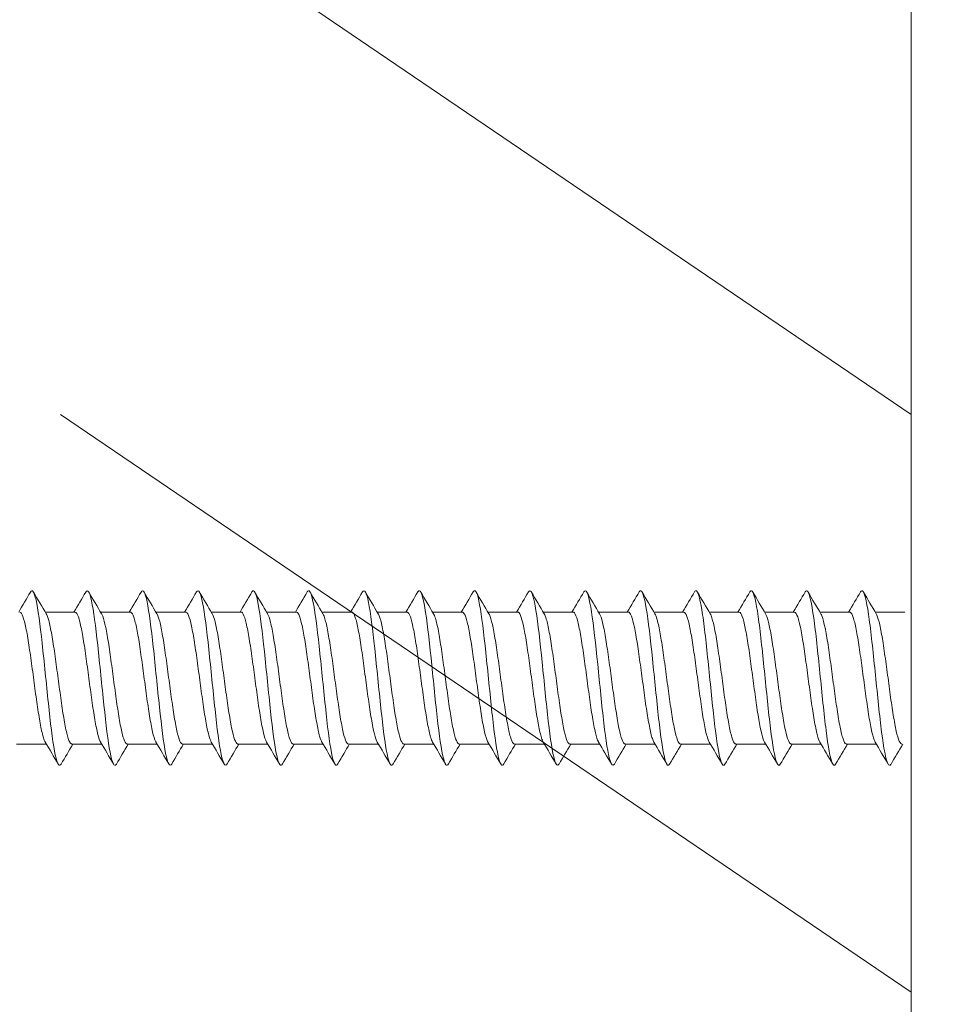
# Model space of a CAD drawing. Units: millimetres. Extents: x 0 to 1050, y 0 to 1485.
# Drawn here: x 216 to 252, y 518 to 557 of the extents above; entities that cross this region are included whole.
import ezdxf

# ---------------------------------------------------------------- set-up
doc = ezdxf.new("R2010")
doc.units = ezdxf.units.MM
doc.header["$LTSCALE"] = 2.5
doc.header["$PDMODE"] = 1
doc.header["$PDSIZE"] = -2
doc.layers.add('DIM', color=3, linetype='Continuous', lineweight=13)
doc.layers.add('MODEL', color=7, linetype='Continuous', lineweight=20)
doc.styles.add('ＭＳ ゴシック', font='msgothic.ttc', dxfattribs={"bigfont": 'ＭＳ ゴシック'})
doc.dimstyles.new('tfrom線あり', dxfattribs={"dimtxt": 12, "dimasz": 3, "dimexe": 0, "dimexo": 10, "dimgap": 5, "dimtad": 1, "dimdec": 0, "dimzin": 11, "dimdsep": 46, "dimtxsty": 'ＭＳ ゴシック', "dimblk": 'DOT', "dimcen": 0, "dimazin": 0, "dimtfac": 1, "dimtdec": 1, "dimtix": 1, "dimtofl": 0, "dimtmove": 0, "dimatfit": 0, "dimldrblk": 'DOT', "dimfxl": 1, "dimfrac": 2, "dimtolj": 1, "dimtzin": 11, "dimarcsym": 0})

# ---------------------------------------------------------------- blocks, each defined once
blk = doc.blocks.new('_DOT')
at = {"color": 0, "linetype": 'ByBlock', "lineweight": -2}
blk.add_line((-0.5, 0), (-1, 0), dxfattribs=at)
at = {"color": 0, "linetype": 'ByBlock', "lineweight": -2, "const_width": 0.5}
blk.add_lwpolyline([(-0.25, 0, 1), (0.25, 0, 1)], format="xyb", close=True, dxfattribs=at)
blk = doc.blocks.new('*D4')
at = {"layer": 'Defpoints', "color": 0, "transparency": 16777216}
for p in [(141.324, 906.251), (287.886, 906.251), (287.886, 306.251)]:
    blk.add_point(p, dxfattribs=at)
at = {"layer": 'DIM', "color": 0, "lineweight": -2, "transparency": 16777216}
for p, q in [((277.886, 906.251), (141.324, 906.251)), ((141.324, 309.251), (141.324, 903.251)), ((277.886, 306.251), (141.324, 306.251))]:
    blk.add_line(p, q, dxfattribs=at)
at = {"layer": 'DIM', "color": 0, "lineweight": -2, "transparency": 16777216, "xscale": 3, "yscale": 3, "zscale": 3}
for p, rotation in [((141.324, 906.251), 90), ((141.324, 306.251), 270)]:
    blk.add_blockref('_DOT', p, dxfattribs=dict(at, rotation=rotation))
at = {"layer": 'DIM', "color": 0, "transparency": 16777216, "insert": (130.324, 606.251), "char_height": 12, "attachment_point": 5, "rotation": 90, "style": 'ＭＳ ゴシック'}
blk.add_mtext('\\A1;600', dxfattribs=at)

msp = doc.modelspace()

# ---------------------------------------------------------------- linework, layer by layer
at = {"layer": 'MODEL'}
for p, q in [((250.749, 541.131), (250.749, 810.596)), ((250.749, 779.783), (250.749, 434.117)), ((250.749, 606.95), (250.749, 342.783)), ((250.749, 541.575), (217.438, 564.204)), ((250.749, 518.945), (217.438, 541.575)), ((250.749, 541.131), (250.749, 307.335)), ((218.003, 533.835), (216.836, 533.835)), ((220.17, 533.835), (219.003, 533.835)), ((222.337, 533.835), (221.17, 533.835)), ((224.504, 533.835), (223.337, 533.835)), ((226.671, 533.835), (225.504, 533.835)), ((228.838, 533.835), (227.671, 533.835)), ((231.005, 533.835), (229.838, 533.835)), ((233.172, 533.835), (232.006, 533.835)), ((235.339, 533.835), (234.173, 533.835)), ((237.506, 533.835), (236.34, 533.835)), ((239.673, 533.835), (238.507, 533.835)), ((241.841, 533.835), (240.674, 533.835)), ((244.008, 533.835), (242.842, 533.835)), ((246.175, 533.835), (245.009, 533.835)), ((248.342, 533.835), (247.176, 533.835)), ((250.509, 533.835), (249.343, 533.835)), ((215.714, 528.667), (216.881, 528.667)), ((217.881, 528.667), (219.048, 528.667)), ((220.048, 528.667), (221.215, 528.667)), ((222.215, 528.667), (223.382, 528.667)), ((224.382, 528.667), (225.549, 528.667)), ((226.549, 528.667), (227.716, 528.667)), ((228.716, 528.667), (229.883, 528.667)), ((230.883, 528.667), (232.05, 528.667)), ((233.05, 528.667), (234.217, 528.667)), ((235.217, 528.667), (236.384, 528.667)), ((237.384, 528.667), (238.551, 528.667)), ((239.551, 528.667), (240.718, 528.667)), ((241.718, 528.667), (242.885, 528.667)), ((243.886, 528.667), (245.052, 528.667)), ((246.053, 528.667), (247.219, 528.667)), ((248.22, 528.667), (249.386, 528.667))]:
    msp.add_line(p, q, dxfattribs=at)
for centre, radius, start, end in [((21.85, 648.551), 225.333, 329.39639, 329.62731), ((407.34, 646.619), 221.386, 210.39088, 210.64845), ((22.711, 649.301), 226.839, 329.40103, 329.63065), ((416.777, 650.905), 229.827, 210.39506, 210.64299), ((24.708, 649.384), 227.027, 329.40503, 329.63466), ((423.929, 653.834), 235.608, 210.39574, 210.63735), ((28.044, 648.681), 225.663, 329.40758, 329.63876), ((428.064, 654.976), 237.883, 210.39276, 210.63178), ((31.177, 648.103), 224.539, 329.40911, 329.64159), ((428.977, 654.21), 236.414, 210.38668, 210.62688), ((34.082, 647.664), 223.68, 329.40975, 329.64325), ((426.983, 651.731), 231.57, 210.37875, 210.62364), ((36.755, 647.365), 223.092, 329.40963, 329.64383), ((422.742, 647.935), 224.122, 210.37071, 210.62336), ((39.191, 647.21), 222.781, 329.40885, 329.64346), ((417.024, 643.283), 214.967, 210.36457, 210.62757), ((41.382, 647.202), 222.757, 329.40754, 329.64225), ((410.81, 638.347), 205.241, 210.35836, 210.6349), ((43.321, 647.345), 223.026, 329.40582, 329.6403), ((411.341, 637.374), 203.337, 210.35455, 210.63426), ((45.002, 647.642), 223.596, 329.40379, 329.63774), ((414.211, 637.778), 204.147, 210.35263, 210.63112), ((46.416, 648.097), 224.476, 329.40158, 329.63467), ((416.209, 637.67), 203.946, 210.35059, 210.62918), ((47.556, 648.715), 225.674, 329.39928, 329.6312), ((417.172, 636.955), 202.546, 210.34865, 210.62895), ((48.414, 649.5), 227.201, 329.39699, 329.62742), ((417.01, 635.584), 199.843, 210.34731, 210.6311), ((48.978, 650.458), 229.069, 329.39482, 329.62345), ((416.23, 633.85), 196.425, 210.34558, 210.63441), ((49.239, 651.595), 231.288, 329.39284, 329.61937), ((417.04, 633.051), 194.849, 210.34441, 210.63594), ((45.376, 427.139), 199.304, 30.36429, 30.64985), ((400.734, 420.554), 212.389, 149.40061, 149.64628), ((47.905, 427.341), 198.889, 30.3668, 30.65289), ((403.426, 420.24), 213.001, 149.39987, 149.64463), ((50.265, 427.445), 198.67, 30.36917, 30.6555), ((404.438, 420.911), 211.666, 149.39697, 149.64282), ((52.475, 427.463), 198.624, 30.37128, 30.65761), ((404.054, 422.397), 208.713, 149.39159, 149.64026), ((54.556, 427.406), 198.727, 30.37306, 30.65917), ((402.51, 424.565), 204.415, 149.385, 149.63849), ((56.529, 427.287), 198.954, 30.37441, 30.66014), ((402.266, 425.971), 201.624, 149.37969, 149.63655), ((58.417, 427.12), 199.279, 30.37527, 30.66047), ((404.353, 426.004), 201.538, 149.37633, 149.63342), ((60.242, 426.919), 199.676, 30.37557, 30.66015), ((408.765, 424.668), 204.151, 149.3746, 149.62875), ((62.027, 426.696), 200.119, 30.37529, 30.65919), ((414.631, 422.474), 208.452, 149.37373, 149.62305), ((63.796, 426.466), 200.578, 30.37438, 30.65759), ((421.295, 419.815), 213.676, 149.37454, 149.61808), ((65.572, 426.244), 201.027, 30.37283, 30.65537), ((441.954, 408.879), 235.16, 149.37668, 149.59955), ((67.381, 426.043), 201.438, 30.37064, 30.65258), ((451.082, 404.768), 243.244, 149.37879, 149.59471), ((69.247, 425.878), 201.782, 30.36783, 30.64925), ((456.905, 402.62), 247.484, 149.38192, 149.59437), ((71.193, 425.762), 202.031, 30.3644, 30.64546), ((458.965, 402.702), 247.351, 149.38567, 149.59823), ((73.262, 425.721), 202.136, 30.3604, 30.6413), ((457.226, 405.03), 242.803, 149.38899, 149.60525), ((76.399, 426.309), 201.001, 30.3555, 30.63798), ((452.44, 409.151), 234.72, 149.39056, 149.61366)]:
    msp.add_arc(centre, radius, start, end, dxfattribs=at)
for points, knots in [([(217.459, 527.883), (217.453, 527.873), (217.448, 527.865), (217.362, 527.762), (217.281, 527.954), (217.12, 528.827), (217.039, 529.506), (216.878, 531.036), (216.797, 531.881), (216.636, 533.345), (216.556, 533.959), (216.402, 534.633), (216.33, 534.739), (216.257, 534.617)], [0, 0, 0, 0, 0.013664, 0.013664, 0.214846, 0.214846, 0.416029, 0.416029, 0.617212, 0.617212, 0.818395, 0.818395, 1, 1, 1, 1]), ([(219.626, 527.883), (219.623, 527.879), (219.621, 527.874), (219.537, 527.753), (219.457, 527.924), (219.296, 528.764), (219.215, 529.43), (219.054, 530.948), (218.973, 531.794), (218.812, 533.274), (218.731, 533.902), (218.575, 534.623), (218.5, 534.744), (218.425, 534.618)], [0, 0, 0, 0, 0.006871, 0.006871, 0.208053, 0.208053, 0.409236, 0.409236, 0.610418, 0.610418, 0.811601, 0.811601, 1, 1, 1, 1]), ([(221.794, 527.885), (221.794, 527.885), (221.794, 527.884), (221.713, 527.747), (221.633, 527.897), (221.471, 528.703), (221.391, 529.355), (221.23, 530.86), (221.149, 531.706), (220.988, 533.201), (220.907, 533.843), (220.748, 534.612), (220.67, 534.75), (220.592, 534.618)], [0, 0, 0, 0, 0.000398, 0.000398, 0.201473, 0.201473, 0.402548, 0.402548, 0.603623, 0.603623, 0.804698, 0.804698, 1, 1, 1, 1]), ([(223.962, 527.887), (223.884, 527.751), (223.806, 527.883), (223.647, 528.643), (223.567, 529.281), (223.405, 530.772), (223.325, 531.619), (223.164, 533.127), (223.083, 533.783), (222.922, 534.597), (222.841, 534.753), (222.76, 534.621), (222.76, 534.62), (222.759, 534.619)], [0, 0, 0, 0, 0.195084, 0.195084, 0.396004, 0.396004, 0.596924, 0.596924, 0.797843, 0.797843, 0.998763, 0.998763, 1, 1, 1, 1]), ([(226.13, 527.888), (226.055, 527.756), (225.979, 527.872), (225.823, 528.584), (225.742, 529.209), (225.581, 530.685), (225.501, 531.531), (225.339, 533.052), (225.259, 533.721), (225.098, 534.57), (225.017, 534.746), (224.933, 534.63), (224.93, 534.625), (224.927, 534.619)], [0, 0, 0, 0, 0.188352, 0.188352, 0.389205, 0.389205, 0.590059, 0.590059, 0.790912, 0.790912, 0.991766, 0.991766, 1, 1, 1, 1]), ([(228.297, 527.889), (228.225, 527.762), (228.152, 527.863), (227.999, 528.528), (227.918, 529.137), (227.757, 530.598), (227.676, 531.443), (227.515, 532.975), (227.435, 533.657), (227.273, 534.54), (227.193, 534.737), (227.106, 534.639), (227.1, 534.63), (227.094, 534.62)], [0, 0, 0, 0, 0.181249, 0.181249, 0.382131, 0.382131, 0.583013, 0.583013, 0.783895, 0.783895, 0.984777, 0.984777, 1, 1, 1, 1]), ([(230.464, 527.888), (230.394, 527.767), (230.325, 527.855), (230.174, 528.473), (230.094, 529.068), (229.933, 530.511), (229.852, 531.354), (229.691, 532.898), (229.61, 533.592), (229.449, 534.508), (229.369, 534.726), (229.279, 534.646), (229.27, 534.635), (229.261, 534.62)], [0, 0, 0, 0, 0.173796, 0.173796, 0.374795, 0.374795, 0.575795, 0.575795, 0.776794, 0.776794, 0.977793, 0.977793, 1, 1, 1, 1]), ([(232.63, 527.887), (232.564, 527.773), (232.497, 527.849), (232.35, 528.42), (232.27, 528.999), (232.108, 530.425), (232.028, 531.266), (231.867, 532.819), (231.786, 533.526), (231.625, 534.474), (231.544, 534.713), (231.452, 534.653), (231.44, 534.64), (231.429, 534.62)], [0, 0, 0, 0, 0.166106, 0.166106, 0.367284, 0.367284, 0.568461, 0.568461, 0.769638, 0.769638, 0.970815, 0.970815, 1, 1, 1, 1]), ([(234.797, 527.886), (234.733, 527.779), (234.67, 527.843), (234.526, 528.369), (234.445, 528.932), (234.284, 530.339), (234.204, 531.178), (234.042, 532.74), (233.962, 533.458), (233.801, 534.438), (233.72, 534.697), (233.625, 534.66), (233.611, 534.645), (233.596, 534.621)], [0, 0, 0, 0, 0.158392, 0.158392, 0.359757, 0.359757, 0.561121, 0.561121, 0.762486, 0.762486, 0.963851, 0.963851, 1, 1, 1, 1]), ([(236.963, 527.885), (236.903, 527.784), (236.843, 527.837), (236.702, 528.319), (236.621, 528.866), (236.46, 530.254), (236.379, 531.089), (236.218, 532.659), (236.138, 533.388), (235.976, 534.4), (235.896, 534.679), (235.798, 534.665), (235.781, 534.65), (235.764, 534.621)], [0, 0, 0, 0, 0.150749, 0.150749, 0.352289, 0.352289, 0.553828, 0.553828, 0.755368, 0.755368, 0.956908, 0.956908, 1, 1, 1, 1]), ([(239.127, 527.88), (239.071, 527.791), (239.014, 527.836), (238.878, 528.271), (238.797, 528.802), (238.636, 530.17), (238.555, 531.001), (238.394, 532.578), (238.313, 533.318), (238.152, 534.36), (238.072, 534.659), (237.971, 534.67), (237.951, 534.654), (237.931, 534.621)], [0, 0, 0, 0, 0.140989, 0.140989, 0.343156, 0.343156, 0.545324, 0.545324, 0.747491, 0.747491, 0.949658, 0.949658, 1, 1, 1, 1]), ([(241.293, 527.878), (241.24, 527.796), (241.187, 527.832), (241.053, 528.226), (240.973, 528.74), (240.812, 530.086), (240.731, 530.913), (240.57, 532.496), (240.489, 533.245), (240.328, 534.318), (240.247, 534.637), (240.144, 534.674), (240.121, 534.659), (240.098, 534.621)], [0, 0, 0, 0, 0.132848, 0.132848, 0.335251, 0.335251, 0.537653, 0.537653, 0.740055, 0.740055, 0.942458, 0.942458, 1, 1, 1, 1]), ([(243.459, 527.877), (243.409, 527.801), (243.359, 527.829), (243.229, 528.182), (243.148, 528.679), (242.987, 530.003), (242.907, 530.825), (242.746, 532.413), (242.665, 533.172), (242.504, 534.274), (242.423, 534.613), (242.317, 534.677), (242.291, 534.663), (242.265, 534.621)], [0, 0, 0, 0, 0.125035, 0.125035, 0.327599, 0.327599, 0.530162, 0.530162, 0.732726, 0.732726, 0.935289, 0.935289, 1, 1, 1, 1]), ([(245.626, 527.877), (245.579, 527.805), (245.532, 527.826), (245.405, 528.14), (245.324, 528.62), (245.163, 529.921), (245.083, 530.738), (244.921, 532.329), (244.841, 533.098), (244.68, 534.229), (244.599, 534.587), (244.49, 534.68), (244.461, 534.668), (244.433, 534.621)], [0, 0, 0, 0, 0.117635, 0.117635, 0.320269, 0.320269, 0.522903, 0.522903, 0.725537, 0.725537, 0.928171, 0.928171, 1, 1, 1, 1]), ([(247.793, 527.878), (247.749, 527.81), (247.705, 527.823), (247.581, 528.1), (247.5, 528.562), (247.339, 529.84), (247.258, 530.65), (247.097, 532.245), (247.017, 533.022), (246.855, 534.181), (246.775, 534.558), (246.663, 534.682), (246.631, 534.672), (246.6, 534.622)], [0, 0, 0, 0, 0.110838, 0.110838, 0.313412, 0.313412, 0.515986, 0.515986, 0.718561, 0.718561, 0.921135, 0.921135, 1, 1, 1, 1]), ([(249.962, 527.88), (249.92, 527.814), (249.879, 527.82), (249.756, 528.062), (249.676, 528.506), (249.515, 529.759), (249.434, 530.564), (249.273, 532.16), (249.192, 532.945), (249.031, 534.131), (248.951, 534.528), (248.836, 534.682), (248.802, 534.677), (248.767, 534.622)], [0, 0, 0, 0, 0.104663, 0.104663, 0.307047, 0.307047, 0.509431, 0.509431, 0.711815, 0.711815, 0.914199, 0.914199, 1, 1, 1, 1]), ([(215.836, 533.835), (215.839, 533.835), (215.843, 533.834), (215.846, 533.834), (215.885, 533.825), (215.924, 533.766), (215.963, 533.661), (216.001, 533.556), (216.041, 533.402), (216.081, 533.212), (216.12, 533.022), (216.159, 532.791), (216.198, 532.538), (216.236, 532.285), (216.276, 532.003), (216.315, 531.716), (216.355, 531.429), (216.394, 531.129), (216.432, 530.841), (216.471, 530.553), (216.511, 530.269), (216.55, 530.013), (216.589, 529.757), (216.629, 529.521), (216.667, 529.327), (216.706, 529.132), (216.745, 528.972), (216.785, 528.861), (216.804, 528.809), (216.822, 528.766), (216.841, 528.734)], [0, 0, 0, 0, 0.00971, 0.00971, 0.00971, 0.126574, 0.126574, 0.126574, 0.243403, 0.243403, 0.243403, 0.360265, 0.360265, 0.360265, 0.477097, 0.477097, 0.477097, 0.593955, 0.593955, 0.593955, 0.710792, 0.710792, 0.710792, 0.827646, 0.827646, 0.827646, 0.944487, 0.944487, 0.944487, 1, 1, 1, 1]), ([(217.881, 528.667), (217.853, 528.667), (217.824, 528.693), (217.796, 528.744), (217.757, 528.815), (217.718, 528.936), (217.679, 529.097), (217.64, 529.258), (217.6, 529.464), (217.561, 529.697), (217.522, 529.93), (217.483, 530.197), (217.445, 530.476), (217.406, 530.754), (217.365, 531.051), (217.326, 531.343), (217.287, 531.634), (217.249, 531.928), (217.21, 532.2), (217.171, 532.471), (217.131, 532.727), (217.092, 532.947), (217.052, 533.167), (217.014, 533.357), (216.975, 533.501), (216.942, 533.623), (216.908, 533.714), (216.874, 533.77)], [0, 0, 0, 0, 0.083867, 0.083867, 0.083867, 0.200578, 0.200578, 0.200578, 0.31724, 0.31724, 0.31724, 0.433951, 0.433951, 0.433951, 0.550611, 0.550611, 0.550611, 0.667321, 0.667321, 0.667321, 0.783982, 0.783982, 0.783982, 0.900689, 0.900689, 0.900689, 1, 1, 1, 1]), ([(218.003, 533.834), (218.028, 533.834), (218.052, 533.815), (218.076, 533.777), (218.115, 533.715), (218.154, 533.603), (218.193, 533.45), (218.232, 533.297), (218.272, 533.099), (218.311, 532.871), (218.35, 532.644), (218.389, 532.382), (218.428, 532.106), (218.467, 531.831), (218.507, 531.535), (218.546, 531.244), (218.585, 530.952), (218.623, 530.656), (218.663, 530.381), (218.702, 530.106), (218.742, 529.845), (218.781, 529.619), (218.82, 529.393), (218.858, 529.195), (218.897, 529.044), (218.934, 528.902), (218.971, 528.797), (219.008, 528.735)], [0, 0, 0, 0, 0.072773, 0.072773, 0.072773, 0.189685, 0.189685, 0.189685, 0.306558, 0.306558, 0.306558, 0.423473, 0.423473, 0.423473, 0.540343, 0.540343, 0.540343, 0.65726, 0.65726, 0.65726, 0.774128, 0.774128, 0.774128, 0.891046, 0.891046, 0.891046, 1, 1, 1, 1]), ([(220.048, 528.667), (220.041, 528.667), (220.034, 528.669), (220.027, 528.672), (219.987, 528.69), (219.948, 528.758), (219.91, 528.872), (219.871, 528.986), (219.831, 529.149), (219.792, 529.346), (219.753, 529.543), (219.713, 529.78), (219.675, 530.038), (219.636, 530.295), (219.597, 530.58), (219.557, 530.869), (219.518, 531.157), (219.478, 531.457), (219.44, 531.744), (219.401, 532.03), (219.362, 532.311), (219.323, 532.562), (219.283, 532.814), (219.243, 533.043), (219.205, 533.23), (219.166, 533.418), (219.127, 533.569), (219.088, 533.671), (219.072, 533.713), (219.056, 533.747), (219.04, 533.773)], [0, 0, 0, 0, 0.020887, 0.020887, 0.020887, 0.137351, 0.137351, 0.137351, 0.253803, 0.253803, 0.253803, 0.370264, 0.370264, 0.370264, 0.48672, 0.48672, 0.48672, 0.603177, 0.603177, 0.603177, 0.719637, 0.719637, 0.719637, 0.836091, 0.836091, 0.836091, 0.952556, 0.952556, 0.952556, 1, 1, 1, 1]), ([(220.17, 533.835), (220.177, 533.835), (220.183, 533.833), (220.189, 533.831), (220.229, 533.814), (220.268, 533.747), (220.306, 533.635), (220.345, 533.522), (220.385, 533.361), (220.424, 533.165), (220.464, 532.969), (220.503, 532.733), (220.541, 532.476), (220.58, 532.219), (220.62, 531.935), (220.659, 531.646), (220.698, 531.358), (220.738, 531.058), (220.776, 530.771), (220.815, 530.484), (220.854, 530.203), (220.894, 529.951), (220.933, 529.699), (220.972, 529.469), (221.011, 529.28), (221.049, 529.091), (221.089, 528.939), (221.128, 528.835), (221.144, 528.795), (221.159, 528.761), (221.175, 528.735)], [0, 0, 0, 0, 0.019129, 0.019129, 0.019129, 0.13604, 0.13604, 0.13604, 0.252923, 0.252923, 0.252923, 0.369831, 0.369831, 0.369831, 0.486718, 0.486718, 0.486718, 0.603622, 0.603622, 0.603622, 0.720514, 0.720514, 0.720514, 0.837414, 0.837414, 0.837414, 0.95431, 0.95431, 0.95431, 1, 1, 1, 1]), ([(222.215, 528.667), (222.19, 528.667), (222.164, 528.688), (222.14, 528.728), (222.101, 528.791), (222.062, 528.904), (222.023, 529.059), (221.984, 529.213), (221.944, 529.413), (221.905, 529.641), (221.866, 529.869), (221.827, 530.133), (221.788, 530.408), (221.749, 530.684), (221.709, 530.98), (221.67, 531.272), (221.631, 531.564), (221.592, 531.859), (221.553, 532.134), (221.515, 532.408), (221.474, 532.668), (221.435, 532.893), (221.396, 533.119), (221.357, 533.315), (221.319, 533.465), (221.281, 533.609), (221.243, 533.715), (221.205, 533.775)], [0, 0, 0, 0, 0.074235, 0.074235, 0.074235, 0.190565, 0.190565, 0.190565, 0.306847, 0.306847, 0.306847, 0.423178, 0.423178, 0.423178, 0.539459, 0.539459, 0.539459, 0.655789, 0.655789, 0.655789, 0.772069, 0.772069, 0.772069, 0.888398, 0.888398, 0.888398, 1, 1, 1, 1]), ([(222.337, 533.834), (222.365, 533.834), (222.393, 533.81), (222.42, 533.761), (222.459, 533.692), (222.497, 533.572), (222.537, 533.412), (222.576, 533.252), (222.616, 533.048), (222.655, 532.816), (222.694, 532.584), (222.732, 532.317), (222.771, 532.039), (222.811, 531.762), (222.851, 531.464), (222.89, 531.173), (222.929, 530.881), (222.967, 530.587), (223.006, 530.315), (223.045, 530.043), (223.086, 529.786), (223.124, 529.565), (223.163, 529.344), (223.202, 529.153), (223.241, 529.008), (223.274, 528.885), (223.308, 528.792), (223.341, 528.736)], [0, 0, 0, 0, 0.082208, 0.082208, 0.082208, 0.199176, 0.199176, 0.199176, 0.316099, 0.316099, 0.316099, 0.433069, 0.433069, 0.433069, 0.54999, 0.54999, 0.54999, 0.666961, 0.666961, 0.666961, 0.783881, 0.783881, 0.783881, 0.900851, 0.900851, 0.900851, 1, 1, 1, 1]), ([(224.382, 528.667), (224.378, 528.667), (224.374, 528.667), (224.37, 528.668), (224.331, 528.678), (224.292, 528.739), (224.253, 528.846), (224.215, 528.952), (224.175, 529.108), (224.136, 529.299), (224.096, 529.49), (224.057, 529.722), (224.018, 529.976), (223.98, 530.23), (223.94, 530.512), (223.901, 530.799), (223.861, 531.086), (223.822, 531.387), (223.784, 531.674), (223.745, 531.962), (223.705, 532.246), (223.666, 532.501), (223.627, 532.756), (223.587, 532.991), (223.549, 533.184), (223.51, 533.378), (223.471, 533.536), (223.431, 533.646), (223.411, 533.701), (223.391, 533.745), (223.371, 533.777)], [0, 0, 0, 0, 0.011476, 0.011476, 0.011476, 0.12766, 0.12766, 0.12766, 0.243822, 0.243822, 0.243822, 0.360003, 0.360003, 0.360003, 0.476169, 0.476169, 0.476169, 0.592346, 0.592346, 0.592346, 0.708517, 0.708517, 0.708517, 0.82469, 0.82469, 0.82469, 0.940865, 0.940865, 0.940865, 1, 1, 1, 1]), ([(224.504, 533.835), (224.514, 533.835), (224.523, 533.832), (224.533, 533.826), (224.572, 533.802), (224.612, 533.726), (224.65, 533.607), (224.689, 533.487), (224.728, 533.319), (224.768, 533.117), (224.807, 532.915), (224.846, 532.674), (224.885, 532.413), (224.923, 532.153), (224.963, 531.866), (225.002, 531.576), (225.042, 531.287), (225.081, 530.987), (225.12, 530.702), (225.158, 530.417), (225.198, 530.139), (225.237, 529.891), (225.277, 529.643), (225.316, 529.418), (225.355, 529.235), (225.393, 529.053), (225.432, 528.907), (225.472, 528.811), (225.484, 528.782), (225.496, 528.757), (225.508, 528.736)], [0, 0, 0, 0, 0.028562, 0.028562, 0.028562, 0.145507, 0.145507, 0.145507, 0.262434, 0.262434, 0.262434, 0.379376, 0.379376, 0.379376, 0.496308, 0.496308, 0.496308, 0.613246, 0.613246, 0.613246, 0.730182, 0.730182, 0.730182, 0.847116, 0.847116, 0.847116, 0.964057, 0.964057, 0.964057, 1, 1, 1, 1]), ([(226.549, 528.667), (226.527, 528.667), (226.505, 528.683), (226.483, 528.714), (226.444, 528.769), (226.406, 528.875), (226.367, 529.022), (226.327, 529.17), (226.287, 529.363), (226.248, 529.586), (226.21, 529.81), (226.171, 530.069), (226.132, 530.342), (226.093, 530.615), (226.052, 530.91), (226.014, 531.201), (225.975, 531.493), (225.936, 531.79), (225.897, 532.067), (225.858, 532.344), (225.818, 532.608), (225.779, 532.838), (225.74, 533.068), (225.701, 533.271), (225.662, 533.428), (225.623, 533.585), (225.583, 533.701), (225.544, 533.767), (225.542, 533.771), (225.54, 533.774), (225.538, 533.778)], [0, 0, 0, 0, 0.064814, 0.064814, 0.064814, 0.180965, 0.180965, 0.180965, 0.297073, 0.297073, 0.297073, 0.413226, 0.413226, 0.413226, 0.529332, 0.529332, 0.529332, 0.645486, 0.645486, 0.645486, 0.761591, 0.761591, 0.761591, 0.877745, 0.877745, 0.877745, 0.993849, 0.993849, 0.993849, 1, 1, 1, 1]), ([(226.671, 533.835), (226.702, 533.834), (226.733, 533.804), (226.764, 533.743), (226.803, 533.666), (226.841, 533.539), (226.88, 533.373), (226.919, 533.206), (226.96, 532.996), (226.999, 532.759), (227.037, 532.522), (227.076, 532.252), (227.115, 531.972), (227.154, 531.692), (227.194, 531.394), (227.233, 531.102), (227.272, 530.811), (227.311, 530.518), (227.35, 530.249), (227.389, 529.98), (227.429, 529.728), (227.468, 529.512), (227.507, 529.296), (227.546, 529.111), (227.585, 528.974), (227.614, 528.868), (227.645, 528.787), (227.676, 528.735)], [0, 0, 0, 0, 0.091617, 0.091617, 0.091617, 0.208565, 0.208565, 0.208565, 0.325463, 0.325463, 0.325463, 0.442412, 0.442412, 0.442412, 0.559309, 0.559309, 0.559309, 0.676257, 0.676257, 0.676257, 0.793154, 0.793154, 0.793154, 0.9101, 0.9101, 0.9101, 1, 1, 1, 1]), ([(228.716, 528.667), (228.715, 528.667), (228.714, 528.667), (228.714, 528.667), (228.675, 528.669), (228.635, 528.722), (228.597, 528.821), (228.558, 528.92), (228.518, 529.068), (228.479, 529.253), (228.44, 529.438), (228.401, 529.665), (228.362, 529.915), (228.324, 530.165), (228.284, 530.444), (228.244, 530.73), (228.205, 531.016), (228.166, 531.316), (228.127, 531.605), (228.089, 531.894), (228.049, 532.18), (228.01, 532.439), (227.97, 532.698), (227.931, 532.937), (227.892, 533.137), (227.854, 533.336), (227.814, 533.501), (227.775, 533.618), (227.752, 533.687), (227.728, 533.741), (227.705, 533.777)], [0, 0, 0, 0, 0.002139, 0.002139, 0.002139, 0.118301, 0.118301, 0.118301, 0.234433, 0.234433, 0.234433, 0.350592, 0.350592, 0.350592, 0.466728, 0.466728, 0.466728, 0.582884, 0.582884, 0.582884, 0.699024, 0.699024, 0.699024, 0.815176, 0.815176, 0.815176, 0.931321, 0.931321, 0.931321, 1, 1, 1, 1]), ([(228.838, 533.834), (228.851, 533.835), (228.864, 533.829), (228.877, 533.819), (228.916, 533.787), (228.955, 533.704), (228.994, 533.577), (229.032, 533.45), (229.072, 533.275), (229.111, 533.067), (229.151, 532.86), (229.19, 532.614), (229.229, 532.35), (229.267, 532.086), (229.307, 531.796), (229.346, 531.506), (229.385, 531.216), (229.425, 530.917), (229.463, 530.633), (229.502, 530.35), (229.541, 530.075), (229.581, 529.831), (229.62, 529.587), (229.66, 529.368), (229.698, 529.192), (229.737, 529.016), (229.776, 528.877), (229.815, 528.789), (229.824, 528.769), (229.833, 528.751), (229.842, 528.736)], [0, 0, 0, 0, 0.03797, 0.03797, 0.03797, 0.154885, 0.154885, 0.154885, 0.271791, 0.271791, 0.271791, 0.388702, 0.388702, 0.388702, 0.505612, 0.505612, 0.505612, 0.62252, 0.62252, 0.62252, 0.739435, 0.739435, 0.739435, 0.856338, 0.856338, 0.856338, 0.973258, 0.973258, 0.973258, 1, 1, 1, 1]), ([(230.883, 528.667), (230.864, 528.667), (230.845, 528.679), (230.827, 528.701), (230.788, 528.748), (230.749, 528.847), (230.71, 528.987), (230.671, 529.128), (230.631, 529.315), (230.592, 529.533), (230.553, 529.751), (230.515, 530.006), (230.475, 530.276), (230.436, 530.546), (230.396, 530.839), (230.357, 531.131), (230.318, 531.422), (230.28, 531.72), (230.241, 531.999), (230.202, 532.279), (230.161, 532.547), (230.122, 532.782), (230.084, 533.017), (230.045, 533.225), (230.006, 533.389), (229.967, 533.553), (229.927, 533.677), (229.888, 533.751), (229.883, 533.76), (229.878, 533.768), (229.873, 533.776)], [0, 0, 0, 0, 0.0556, 0.0556, 0.0556, 0.171843, 0.171843, 0.171843, 0.28805, 0.28805, 0.28805, 0.404296, 0.404296, 0.404296, 0.5205, 0.5205, 0.5205, 0.636749, 0.636749, 0.636749, 0.752951, 0.752951, 0.752951, 0.869201, 0.869201, 0.869201, 0.985401, 0.985401, 0.985401, 1, 1, 1, 1]), ([(231.005, 533.835), (231.039, 533.834), (231.074, 533.797), (231.107, 533.724), (231.146, 533.639), (231.185, 533.505), (231.224, 533.332), (231.263, 533.159), (231.303, 532.942), (231.342, 532.701), (231.381, 532.459), (231.42, 532.186), (231.459, 531.904), (231.497, 531.621), (231.538, 531.322), (231.577, 531.032), (231.616, 530.741), (231.655, 530.45), (231.693, 530.185), (231.732, 529.919), (231.773, 529.671), (231.812, 529.46), (231.851, 529.25), (231.89, 529.072), (231.928, 528.941), (231.955, 528.851), (231.982, 528.782), (232.009, 528.736)], [0, 0, 0, 0, 0.101069, 0.101069, 0.101069, 0.218044, 0.218044, 0.218044, 0.334967, 0.334967, 0.334967, 0.451941, 0.451941, 0.451941, 0.568864, 0.568864, 0.568864, 0.685836, 0.685836, 0.685836, 0.80276, 0.80276, 0.80276, 0.919729, 0.919729, 0.919729, 1, 1, 1, 1]), ([(233.05, 528.667), (233.013, 528.667), (232.977, 528.712), (232.941, 528.798), (232.902, 528.889), (232.862, 529.03), (232.823, 529.209), (232.783, 529.388), (232.744, 529.609), (232.706, 529.855), (232.667, 530.101), (232.627, 530.377), (232.588, 530.661), (232.549, 530.945), (232.509, 531.245), (232.471, 531.535), (232.432, 531.825), (232.392, 532.113), (232.353, 532.376), (232.314, 532.638), (232.275, 532.882), (232.236, 533.088), (232.198, 533.293), (232.158, 533.465), (232.118, 533.589), (232.093, 533.67), (232.067, 533.732), (232.042, 533.774)], [0, 0, 0, 0, 0.109221, 0.109221, 0.109221, 0.225603, 0.225603, 0.225603, 0.342019, 0.342019, 0.342019, 0.458404, 0.458404, 0.458404, 0.574817, 0.574817, 0.574817, 0.691206, 0.691206, 0.691206, 0.807616, 0.807616, 0.807616, 0.924009, 0.924009, 0.924009, 1, 1, 1, 1]), ([(233.172, 533.834), (233.188, 533.834), (233.204, 533.826), (233.22, 533.81), (233.259, 533.77), (233.299, 533.679), (233.337, 533.545), (233.376, 533.411), (233.415, 533.23), (233.455, 533.017), (233.494, 532.804), (233.534, 532.553), (233.572, 532.286), (233.611, 532.018), (233.65, 531.727), (233.689, 531.436), (233.729, 531.145), (233.769, 530.846), (233.807, 530.565), (233.846, 530.284), (233.885, 530.012), (233.924, 529.773), (233.964, 529.533), (234.003, 529.32), (234.042, 529.15), (234.081, 528.98), (234.12, 528.849), (234.159, 528.768), (234.165, 528.757), (234.17, 528.746), (234.176, 528.736)], [0, 0, 0, 0, 0.047388, 0.047388, 0.047388, 0.164371, 0.164371, 0.164371, 0.281354, 0.281354, 0.281354, 0.398333, 0.398333, 0.398333, 0.515321, 0.515321, 0.515321, 0.632296, 0.632296, 0.632296, 0.749289, 0.749289, 0.749289, 0.86626, 0.86626, 0.86626, 0.983257, 0.983257, 0.983257, 1, 1, 1, 1]), ([(235.217, 528.667), (235.202, 528.667), (235.186, 528.675), (235.171, 528.691), (235.132, 528.73), (235.093, 528.82), (235.054, 528.954), (235.014, 529.088), (234.974, 529.268), (234.936, 529.481), (234.897, 529.693), (234.858, 529.944), (234.819, 530.211), (234.78, 530.478), (234.74, 530.769), (234.701, 531.06), (234.662, 531.351), (234.623, 531.65), (234.584, 531.931), (234.545, 532.213), (234.505, 532.485), (234.466, 532.724), (234.427, 532.964), (234.389, 533.178), (234.349, 533.349), (234.31, 533.519), (234.27, 533.65), (234.231, 533.732), (234.224, 533.746), (234.218, 533.759), (234.211, 533.77)], [0, 0, 0, 0, 0.046464, 0.046464, 0.046464, 0.1631, 0.1631, 0.1631, 0.279707, 0.279707, 0.279707, 0.396347, 0.396347, 0.396347, 0.512951, 0.512951, 0.512951, 0.629594, 0.629594, 0.629594, 0.746196, 0.746196, 0.746196, 0.862841, 0.862841, 0.862841, 0.979441, 0.979441, 0.979441, 1, 1, 1, 1]), ([(235.339, 533.835), (235.376, 533.835), (235.414, 533.789), (235.451, 533.702), (235.49, 533.61), (235.529, 533.468), (235.567, 533.289), (235.606, 533.11), (235.647, 532.888), (235.686, 532.642), (235.725, 532.396), (235.764, 532.119), (235.802, 531.835), (235.841, 531.551), (235.881, 531.251), (235.92, 530.961), (235.96, 530.672), (235.998, 530.383), (236.037, 530.121), (236.076, 529.858), (236.116, 529.615), (236.155, 529.41), (236.194, 529.205), (236.233, 529.034), (236.272, 528.91), (236.295, 528.836), (236.319, 528.778), (236.343, 528.737)], [0, 0, 0, 0, 0.11054, 0.11054, 0.11054, 0.227569, 0.227569, 0.227569, 0.344549, 0.344549, 0.344549, 0.461576, 0.461576, 0.461576, 0.578556, 0.578556, 0.578556, 0.695581, 0.695581, 0.695581, 0.812564, 0.812564, 0.812564, 0.929585, 0.929585, 0.929585, 1, 1, 1, 1]), ([(237.384, 528.667), (237.351, 528.667), (237.317, 528.704), (237.284, 528.776), (237.246, 528.86), (237.205, 528.994), (237.166, 529.167), (237.127, 529.339), (237.088, 529.555), (237.049, 529.796), (237.011, 530.037), (236.971, 530.31), (236.931, 530.592), (236.892, 530.874), (236.853, 531.173), (236.815, 531.464), (236.776, 531.755), (236.736, 532.046), (236.697, 532.312), (236.657, 532.578), (236.618, 532.826), (236.58, 533.037), (236.541, 533.248), (236.501, 533.427), (236.462, 533.558), (236.434, 533.651), (236.406, 533.723), (236.378, 533.77)], [0, 0, 0, 0, 0.1001, 0.1001, 0.1001, 0.216765, 0.216765, 0.216765, 0.33347, 0.33347, 0.33347, 0.450138, 0.450138, 0.450138, 0.56684, 0.56684, 0.56684, 0.683511, 0.683511, 0.683511, 0.80021, 0.80021, 0.80021, 0.916884, 0.916884, 0.916884, 1, 1, 1, 1]), ([(237.506, 533.834), (237.525, 533.834), (237.544, 533.823), (237.564, 533.8), (237.603, 533.752), (237.643, 533.653), (237.681, 533.512), (237.72, 533.37), (237.759, 533.183), (237.798, 532.964), (237.838, 532.746), (237.877, 532.491), (237.916, 532.221), (237.955, 531.95), (237.994, 531.657), (238.033, 531.365), (238.072, 531.074), (238.112, 530.776), (238.151, 530.497), (238.189, 530.218), (238.228, 529.95), (238.268, 529.715), (238.307, 529.481), (238.347, 529.273), (238.386, 529.11), (238.424, 528.946), (238.463, 528.823), (238.502, 528.75), (238.505, 528.745), (238.507, 528.741), (238.51, 528.736)], [0, 0, 0, 0, 0.056744, 0.056744, 0.056744, 0.173731, 0.173731, 0.173731, 0.290728, 0.290728, 0.290728, 0.407712, 0.407712, 0.407712, 0.524714, 0.524714, 0.524714, 0.641693, 0.641693, 0.641693, 0.7587, 0.7587, 0.7587, 0.875676, 0.875676, 0.875676, 0.992686, 0.992686, 0.992686, 1, 1, 1, 1]), ([(239.551, 528.667), (239.539, 528.667), (239.527, 528.672), (239.514, 528.682), (239.476, 528.714), (239.437, 528.796), (239.397, 528.923), (239.358, 529.049), (239.318, 529.223), (239.279, 529.43), (239.241, 529.637), (239.202, 529.883), (239.162, 530.147), (239.123, 530.41), (239.083, 530.699), (239.045, 530.99), (239.006, 531.28), (238.967, 531.58), (238.928, 531.863), (238.888, 532.146), (238.848, 532.422), (238.81, 532.666), (238.771, 532.91), (238.732, 533.13), (238.693, 533.306), (238.654, 533.483), (238.614, 533.622), (238.575, 533.711), (238.565, 533.734), (238.555, 533.754), (238.545, 533.77)], [0, 0, 0, 0, 0.037105, 0.037105, 0.037105, 0.153752, 0.153752, 0.153752, 0.270381, 0.270381, 0.270381, 0.387032, 0.387032, 0.387032, 0.503657, 0.503657, 0.503657, 0.620313, 0.620313, 0.620313, 0.736934, 0.736934, 0.736934, 0.853594, 0.853594, 0.853594, 0.970212, 0.970212, 0.970212, 1, 1, 1, 1]), ([(239.673, 533.835), (239.674, 533.835), (239.675, 533.835), (239.676, 533.835), (239.715, 533.832), (239.755, 533.779), (239.795, 533.679), (239.834, 533.579), (239.872, 533.43), (239.911, 533.245), (239.95, 533.059), (239.99, 532.832), (240.029, 532.582), (240.068, 532.332), (240.107, 532.052), (240.146, 531.766), (240.185, 531.48), (240.225, 531.18), (240.264, 530.891), (240.303, 530.602), (240.342, 530.317), (240.381, 530.058), (240.419, 529.799), (240.46, 529.56), (240.499, 529.361), (240.538, 529.162), (240.577, 528.998), (240.616, 528.881), (240.636, 528.82), (240.656, 528.772), (240.677, 528.737)], [0, 0, 0, 0, 0.002951, 0.002951, 0.002951, 0.119922, 0.119922, 0.119922, 0.236939, 0.236939, 0.236939, 0.353911, 0.353911, 0.353911, 0.470925, 0.470925, 0.470925, 0.587899, 0.587899, 0.587899, 0.704911, 0.704911, 0.704911, 0.821887, 0.821887, 0.821887, 0.938896, 0.938896, 0.938896, 1, 1, 1, 1]), ([(241.718, 528.667), (241.688, 528.667), (241.658, 528.698), (241.628, 528.757), (241.589, 528.833), (241.549, 528.96), (241.51, 529.126), (241.471, 529.292), (241.432, 529.502), (241.393, 529.738), (241.354, 529.975), (241.314, 530.244), (241.275, 530.524), (241.236, 530.804), (241.197, 531.102), (241.158, 531.394), (241.12, 531.685), (241.079, 531.978), (241.04, 532.247), (241.001, 532.516), (240.962, 532.769), (240.923, 532.986), (240.885, 533.202), (240.845, 533.387), (240.805, 533.525), (240.774, 533.635), (240.743, 533.718), (240.712, 533.77)], [0, 0, 0, 0, 0.090678, 0.090678, 0.090678, 0.207315, 0.207315, 0.207315, 0.323997, 0.323997, 0.323997, 0.440636, 0.440636, 0.440636, 0.557315, 0.557315, 0.557315, 0.673956, 0.673956, 0.673956, 0.790633, 0.790633, 0.790633, 0.907277, 0.907277, 0.907277, 1, 1, 1, 1]), ([(241.841, 533.834), (241.863, 533.834), (241.885, 533.818), (241.907, 533.787), (241.946, 533.731), (241.986, 533.625), (242.025, 533.477), (242.063, 533.328), (242.102, 533.134), (242.142, 532.911), (242.181, 532.687), (242.221, 532.428), (242.26, 532.155), (242.298, 531.881), (242.337, 531.586), (242.377, 531.295), (242.416, 531.003), (242.456, 530.706), (242.495, 530.43), (242.533, 530.153), (242.572, 529.889), (242.611, 529.659), (242.651, 529.429), (242.691, 529.227), (242.729, 529.071), (242.767, 528.917), (242.805, 528.802), (242.844, 528.736)], [0, 0, 0, 0, 0.066074, 0.066074, 0.066074, 0.183062, 0.183062, 0.183062, 0.300069, 0.300069, 0.300069, 0.417053, 0.417053, 0.417053, 0.534065, 0.534065, 0.534065, 0.651046, 0.651046, 0.651046, 0.768061, 0.768061, 0.768061, 0.885039, 0.885039, 0.885039, 1, 1, 1, 1]), ([(243.886, 528.667), (243.876, 528.667), (243.867, 528.67), (243.858, 528.675), (243.819, 528.699), (243.78, 528.773), (243.741, 528.893), (243.701, 529.012), (243.662, 529.179), (243.623, 529.381), (243.585, 529.582), (243.545, 529.823), (243.506, 530.083), (243.467, 530.343), (243.427, 530.63), (243.388, 530.919), (243.35, 531.209), (243.311, 531.509), (243.271, 531.794), (243.232, 532.079), (243.192, 532.358), (243.153, 532.606), (243.115, 532.855), (243.076, 533.08), (243.037, 533.263), (242.997, 533.446), (242.957, 533.592), (242.919, 533.689), (242.906, 533.72), (242.893, 533.747), (242.88, 533.769)], [0, 0, 0, 0, 0.027736, 0.027736, 0.027736, 0.144459, 0.144459, 0.144459, 0.261173, 0.261173, 0.261173, 0.377901, 0.377901, 0.377901, 0.494611, 0.494611, 0.494611, 0.611343, 0.611343, 0.611343, 0.72805, 0.72805, 0.72805, 0.844786, 0.844786, 0.844786, 0.961489, 0.961489, 0.961489, 1, 1, 1, 1]), ([(244.008, 533.835), (244.012, 533.835), (244.016, 533.834), (244.02, 533.833), (244.059, 533.822), (244.099, 533.761), (244.138, 533.654), (244.177, 533.547), (244.216, 533.391), (244.255, 533.199), (244.293, 533.007), (244.334, 532.775), (244.373, 532.521), (244.412, 532.267), (244.451, 531.984), (244.49, 531.697), (244.528, 531.409), (244.568, 531.109), (244.608, 530.822), (244.647, 530.534), (244.686, 530.251), (244.724, 529.995), (244.763, 529.74), (244.803, 529.507), (244.842, 529.314), (244.882, 529.121), (244.921, 528.963), (244.959, 528.854), (244.976, 528.806), (244.994, 528.766), (245.011, 528.737)], [0, 0, 0, 0, 0.012352, 0.012352, 0.012352, 0.12932, 0.12932, 0.12932, 0.24633, 0.24633, 0.24633, 0.363299, 0.363299, 0.363299, 0.480307, 0.480307, 0.480307, 0.597279, 0.597279, 0.597279, 0.714283, 0.714283, 0.714283, 0.831259, 0.831259, 0.831259, 0.94826, 0.94826, 0.94826, 1, 1, 1, 1]), ([(246.053, 528.667), (246.026, 528.667), (245.999, 528.692), (245.972, 528.739), (245.933, 528.808), (245.892, 528.927), (245.853, 529.086), (245.814, 529.246), (245.776, 529.45), (245.737, 529.682), (245.698, 529.913), (245.658, 530.179), (245.619, 530.457), (245.579, 530.734), (245.541, 531.032), (245.502, 531.323), (245.463, 531.615), (245.423, 531.909), (245.384, 532.181), (245.345, 532.453), (245.306, 532.711), (245.267, 532.933), (245.228, 533.154), (245.188, 533.346), (245.149, 533.491), (245.115, 533.617), (245.081, 533.711), (245.048, 533.768)], [0, 0, 0, 0, 0.081384, 0.081384, 0.081384, 0.198166, 0.198166, 0.198166, 0.314996, 0.314996, 0.314996, 0.431778, 0.431778, 0.431778, 0.548606, 0.548606, 0.548606, 0.66539, 0.66539, 0.66539, 0.782215, 0.782215, 0.782215, 0.899001, 0.899001, 0.899001, 1, 1, 1, 1]), ([(246.175, 533.834), (246.2, 533.834), (246.225, 533.814), (246.251, 533.773), (246.29, 533.709), (246.33, 533.595), (246.368, 533.44), (246.407, 533.285), (246.446, 533.085), (246.485, 532.856), (246.525, 532.627), (246.565, 532.364), (246.603, 532.088), (246.642, 531.812), (246.681, 531.516), (246.72, 531.224), (246.759, 530.932), (246.799, 530.637), (246.838, 530.363), (246.877, 530.089), (246.916, 529.829), (246.955, 529.604), (246.994, 529.379), (247.034, 529.184), (247.073, 529.034), (247.108, 528.899), (247.143, 528.797), (247.178, 528.736)], [0, 0, 0, 0, 0.075457, 0.075457, 0.075457, 0.192453, 0.192453, 0.192453, 0.309478, 0.309478, 0.309478, 0.426471, 0.426471, 0.426471, 0.543499, 0.543499, 0.543499, 0.660489, 0.660489, 0.660489, 0.777521, 0.777521, 0.777521, 0.894508, 0.894508, 0.894508, 1, 1, 1, 1]), ([(248.22, 528.667), (248.214, 528.667), (248.208, 528.668), (248.202, 528.671), (248.163, 528.686), (248.124, 528.753), (248.084, 528.865), (248.045, 528.977), (248.005, 529.137), (247.967, 529.333), (247.928, 529.528), (247.889, 529.764), (247.85, 530.021), (247.81, 530.277), (247.77, 530.561), (247.732, 530.85), (247.693, 531.138), (247.654, 531.438), (247.615, 531.725), (247.575, 532.012), (247.536, 532.293), (247.497, 532.545), (247.458, 532.798), (247.419, 533.029), (247.38, 533.218), (247.341, 533.407), (247.301, 533.56), (247.262, 533.664), (247.247, 533.706), (247.231, 533.74), (247.216, 533.766)], [0, 0, 0, 0, 0.018362, 0.018362, 0.018362, 0.135252, 0.135252, 0.135252, 0.252143, 0.252143, 0.252143, 0.369038, 0.369038, 0.369038, 0.485925, 0.485925, 0.485925, 0.602825, 0.602825, 0.602825, 0.719708, 0.719708, 0.719708, 0.836613, 0.836613, 0.836613, 0.953492, 0.953492, 0.953492, 1, 1, 1, 1]), ([(248.342, 533.835), (248.349, 533.835), (248.356, 533.833), (248.364, 533.829), (248.402, 533.811), (248.442, 533.742), (248.482, 533.627), (248.521, 533.513), (248.56, 533.35), (248.598, 533.152), (248.637, 532.954), (248.677, 532.717), (248.716, 532.459), (248.756, 532.201), (248.795, 531.916), (248.833, 531.627), (248.872, 531.338), (248.912, 531.038), (248.951, 530.752), (248.99, 530.466), (249.03, 530.185), (249.068, 529.934), (249.107, 529.683), (249.147, 529.455), (249.186, 529.268), (249.225, 529.081), (249.265, 528.93), (249.303, 528.828), (249.317, 528.792), (249.331, 528.761), (249.345, 528.737)], [0, 0, 0, 0, 0.02177, 0.02177, 0.02177, 0.138732, 0.138732, 0.138732, 0.255731, 0.255731, 0.255731, 0.372696, 0.372696, 0.372696, 0.489691, 0.489691, 0.489691, 0.60666, 0.60666, 0.60666, 0.723652, 0.723652, 0.723652, 0.840624, 0.840624, 0.840624, 0.957613, 0.957613, 0.957613, 1, 1, 1, 1]), ([(250.387, 528.667), (250.363, 528.667), (250.339, 528.686), (250.315, 528.724), (250.276, 528.785), (250.236, 528.896), (250.197, 529.048), (250.158, 529.201), (250.119, 529.399), (250.08, 529.626), (250.042, 529.853), (250.001, 530.115), (249.962, 530.39), (249.923, 530.665), (249.884, 530.961), (249.846, 531.253), (249.807, 531.544), (249.766, 531.84), (249.727, 532.115), (249.688, 532.39), (249.649, 532.652), (249.611, 532.878), (249.572, 533.105), (249.532, 533.303), (249.493, 533.455), (249.456, 533.597), (249.42, 533.703), (249.384, 533.765)], [0, 0, 0, 0, 0.07212, 0.07212, 0.07212, 0.189098, 0.189098, 0.189098, 0.306127, 0.306127, 0.306127, 0.423105, 0.423105, 0.423105, 0.540132, 0.540132, 0.540132, 0.657111, 0.657111, 0.657111, 0.774136, 0.774136, 0.774136, 0.891116, 0.891116, 0.891116, 1, 1, 1, 1])]:
    msp.add_open_spline(points, degree=3, knots=knots, dxfattribs=at)

# ---------------------------------------------------------------- dimensions: what is measured, and where the dimension line sits
at = {"layer": 'DIM'}
dim = msp.add_linear_dim(base=(141.324, 906.251), p1=(287.886, 306.251), p2=(287.886, 906.251), angle=90, dimstyle='tfrom線あり', override={"dimlfac": 1, "dimpost": '<>'}, dxfattribs=at)
dim.commit()
dim.dimension.update_dxf_attribs({"geometry": '*D4', "text_midpoint": (141.324, 606.251), "dimtype": 160})

doc.saveas('drawing.dxf')
